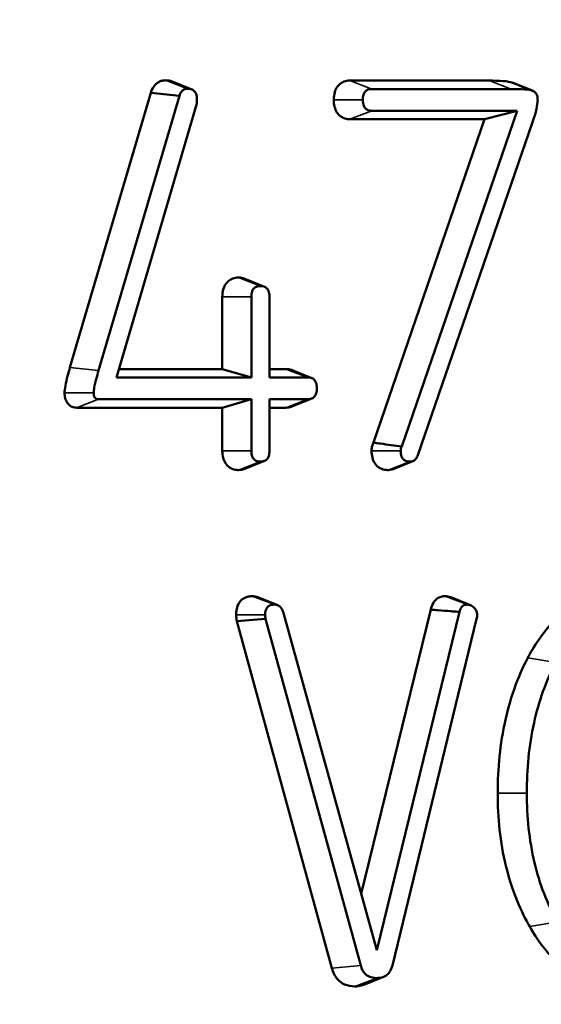
# Model space of a CAD drawing. Units: inches. Extents: x 0.1 to 10.9, y 0.1 to 8.4.
# Drawn here: x 2.8 to 2.9, y 6 to 6.3 of the extents above; entities that cross this region are included whole.
import ezdxf

# ---------------------------------------------------------------- set-up
doc = ezdxf.new("R2010")
doc.units = ezdxf.units.IN
doc.header["$LTSCALE"] = 0.5
doc.header["$MEASUREMENT"] = 0
for name, color, linetype, lineweight in [('Dimension (ANSI)', 7, 'Continuous', 25), ('Visible (ANSI)', 7, 'Continuous', 50), ('Visible Narrow (ANSI)', 7, 'Continuous', 35)]:
    doc.layers.add(name, color=color, linetype=linetype, lineweight=lineweight)
doc.styles.add('Note Text (ANSI)', font='tahoma.ttf')
doc.dimstyles.new('Default (ANSI)', dxfattribs={"dimscale": 0.5, "dimtxt": 0.15, "dimasz": 0.098425, "dimexe": 0.125, "dimexo": 0.0625, "dimgap": 0.031496, "dimtad": 0, "dimtih": 1, "dimtoh": 1, "dimrnd": 1e-08, "dimzin": 4, "dimdsep": 46, "dimtxsty": 'Note Text (ANSI)', "dimcen": 0.09, "dimdle": 0.393701, "dimclrd": 256, "dimclre": 256, "dimclrt": 256, "dimadec": 0, "dimazin": 1, "dimtfac": 0.8, "dimtofl": 0, "dimtmove": 0, "dimatfit": 3, "dimfxl": 1, "dimtolj": 1, "dimtzin": 4, "dimlwd": -1, "dimlwe": -1, "dimarcsym": 0})

# ---------------------------------------------------------------- blocks, each defined once
blk = doc.blocks.new('*D19')
at = {"layer": 'Defpoints', "color": 0, "transparency": 16777216}
for p in [(4.24441, 7.09933), (1.49444, 6.07571), (4.24441, 6.07571)]:
    blk.add_point(p, dxfattribs=at)
at = {"layer": 'Dimension (ANSI)', "transparency": 16777216}
for p, q in [((1.49444, 6.10696), (1.49444, 7.16183)), ((4.24441, 6.10696), (4.24441, 7.16183)), ((1.54365, 7.09933), (2.71964, 7.09933)), ((4.1952, 7.09933), (3.01921, 7.09933))]:
    blk.add_line(p, q, dxfattribs=at)
for points in [[(1.54365, 7.10753), (1.54365, 7.09113), (1.49444, 7.09933)], [(4.1952, 7.10753), (4.1952, 7.09113), (4.24441, 7.09933)]]:
    blk.add_solid(points, dxfattribs=at)
at = {"layer": 'Dimension (ANSI)', "transparency": 16777216, "char_height": 0.075, "attachment_point": 5, "style": 'Note Text (ANSI)'}
for s, insert in [('\\A1; 2.75"', (2.86942, 7.15414)), ('\\A1;[70]', (2.86942, 7.03452))]:
    blk.add_mtext(s, dxfattribs=dict(at, insert=insert))
blk = doc.blocks.new('*D22')
at = {"layer": 'Defpoints', "color": 0, "transparency": 16777216}
for p in [(1.47932, 6.07571), (4.63595, 5.60671), (1.47932, 4.81586)]:
    blk.add_point(p, dxfattribs=at)
at = {"layer": 'Dimension (ANSI)', "transparency": 16777216}
for p, q in [((1.47932, 6.04446), (1.47932, 4.75336)), ((4.63595, 5.57546), (4.63595, 4.75336)), ((1.52853, 4.81586), (2.90785, 4.81586)), ((4.58673, 4.81586), (3.20741, 4.81586))]:
    blk.add_line(p, q, dxfattribs=at)
for points in [[(1.52853, 4.82406), (1.52853, 4.80766), (1.47932, 4.81586)], [(4.58673, 4.82406), (4.58673, 4.80766), (4.63595, 4.81586)]]:
    blk.add_solid(points, dxfattribs=at)
at = {"layer": 'Dimension (ANSI)', "transparency": 16777216, "char_height": 0.075, "attachment_point": 5, "style": 'Note Text (ANSI)'}
for s, insert in [('\\A1; 3.16"', (3.05763, 4.87067)), ('\\A1;[80]', (3.05763, 4.75105))]:
    blk.add_mtext(s, dxfattribs=dict(at, insert=insert))

msp = doc.modelspace()

# ---------------------------------------------------------------- linework, layer by layer
at = {"layer": 'Visible (ANSI)'}
for p, q in [((2.82748, 6.25938), (2.83247, 6.25737)), ((2.87224, 6.25961), (2.90735, 6.25961)), ((2.91343, 6.25901), (2.91841, 6.257)), ((2.80178, 6.18735), (2.82212, 6.25653)), ((2.82933, 6.25578), (2.82212, 6.25653)), ((2.87779, 6.25748), (2.9129, 6.25748)), ((2.80899, 6.18664), (2.82933, 6.25578)), ((2.8337, 6.25386), (2.81354, 6.18487)), ((2.91437, 6.25201), (2.87779, 6.25201)), ((2.88535, 6.16746), (2.91437, 6.25201)), ((2.90618, 6.24989), (2.91437, 6.25201)), ((2.90618, 6.24989), (2.87224, 6.24989)), ((2.87823, 6.16846), (2.90618, 6.24989)), ((2.91822, 6.24888), (2.88937, 6.16533)), ((2.84578, 6.20973), (2.85077, 6.20772)), ((2.84015, 6.18699), (2.84015, 6.20519)), ((2.84747, 6.18487), (2.84747, 6.20519)), ((2.85202, 6.20519), (2.85202, 6.18487)), ((2.81416, 6.18699), (2.84015, 6.18699)), ((2.84015, 6.18699), (2.84747, 6.18487)), ((2.85202, 6.18699), (2.85617, 6.18699)), ((2.81354, 6.18487), (2.84747, 6.18487)), ((2.85202, 6.18487), (2.86172, 6.18487)), ((2.85772, 6.18671), (2.86271, 6.1847)), ((2.86267, 6.17957), (2.85769, 6.17756)), ((2.84015, 6.17727), (2.80344, 6.17727)), ((2.84747, 6.1794), (2.80899, 6.1794)), ((2.84015, 6.17727), (2.84747, 6.1794)), ((2.84015, 6.16639), (2.84015, 6.17727)), ((2.84747, 6.16639), (2.84747, 6.1794)), ((2.85202, 6.1794), (2.85202, 6.16639)), ((2.86166, 6.1794), (2.85202, 6.1794)), ((2.85611, 6.17727), (2.85202, 6.17727)), ((2.85077, 6.16387), (2.84578, 6.16185)), ((2.88817, 6.16382), (2.88319, 6.16181)), ((2.84913, 6.12955), (2.85412, 6.12754)), ((2.89771, 6.12954), (2.90269, 6.12752)), ((2.85544, 6.12585), (2.87902, 6.04073)), ((2.8751, 6.05488), (2.89264, 6.12643)), ((2.87902, 6.04073), (2.89989, 6.12585)), ((2.85106, 6.12414), (2.84381, 6.12355)), ((2.86777, 6.03618), (2.84381, 6.12355)), ((2.875, 6.03682), (2.85106, 6.12414)), ((2.9042, 6.12414), (2.88298, 6.03682)), ((2.88076, 6.03399), (2.87577, 6.03198))]:
    msp.add_line(p, q, dxfattribs=at)
for points, knots in [([(2.82212, 6.25653), (2.82223, 6.25685), (2.82247, 6.25756), (2.82332, 6.25866), (2.82371, 6.25901), (2.82443, 6.2594), (2.82471, 6.25951), (2.82527, 6.25965), (2.82556, 6.25968), (2.82585, 6.25968)], [0.000070301, 0.000070301, 0.000070301, 0.000070301, 0.002503949, 0.002503949, 0.004084412, 0.004084412, 0.005028034, 0.005028034, 0.005948741, 0.005948741, 0.005948741, 0.005948741]), ([(2.82585, 6.25968), (2.82599, 6.25968), (2.82613, 6.25967), (2.8264, 6.25965), (2.82654, 6.25963), (2.82695, 6.25956), (2.82722, 6.25949), (2.82748, 6.25938)], [0, 0, 0, 0, 0.001279916, 0.001279916, 0.002552237, 0.002552237, 0.005098507, 0.005098507, 0.005098507, 0.005098507]), ([(2.86822, 6.25478), (2.86822, 6.25494), (2.86823, 6.2551), (2.86824, 6.25541), (2.86826, 6.25557), (2.86837, 6.25647), (2.86855, 6.25703), (2.86899, 6.25793), (2.86928, 6.25834), (2.86999, 6.25898), (2.87037, 6.25921), (2.87126, 6.25954), (2.87175, 6.25961), (2.87224, 6.25961)], [0, 0, 0, 0, 0.00120357, 0.00120357, 0.00240485, 0.00240485, 0.00811639, 0.00811639, 0.01437451, 0.01437451, 0.02037623, 0.02037623, 0.02714003, 0.02714003, 0.02714003, 0.02714003]), ([(2.90735, 6.25961), (2.90845, 6.25961), (2.90978, 6.25959), (2.91199, 6.25941), (2.91264, 6.25928), (2.91309, 6.25912)], [0, 0, 0, 0, 0.01011582, 0.01011582, 0.02000692, 0.02000692, 0.02000692, 0.02000692]), ([(2.91822, 6.25706), (2.91687, 6.2576), (2.91518, 6.25828), (2.91365, 6.2589), (2.91337, 6.25901), (2.91309, 6.25912)], [0, 0, 0, 0, 0.02035873, 0.02035873, 0.02480572, 0.02480572, 0.02480572, 0.02480572]), ([(2.82933, 6.25578), (2.82945, 6.25615), (2.82962, 6.25652), (2.83003, 6.25704), (2.83024, 6.25721), (2.83061, 6.25741), (2.83076, 6.25746), (2.83107, 6.25754), (2.83123, 6.25755), (2.83139, 6.25755)], [0, 0, 0, 0, 0.003105563, 0.003105563, 0.005451794, 0.005451794, 0.006849088, 0.006849088, 0.008350673, 0.008350673, 0.008350673, 0.008350673]), ([(2.83139, 6.25755), (2.83177, 6.25755), (2.83217, 6.2575), (2.83276, 6.25724), (2.83297, 6.2571), (2.83331, 6.25672), (2.83343, 6.25651), (2.83361, 6.25607), (2.83366, 6.25585), (2.83374, 6.25538), (2.83376, 6.25511), (2.83376, 6.25485)], [0, 0, 0, 0, 0.00347277, 0.00347277, 0.00570761, 0.00570761, 0.00769707, 0.00769707, 0.00942664, 0.00942664, 0.01140538, 0.01140538, 0.01140538, 0.01140538]), ([(2.87554, 6.25478), (2.87554, 6.25521), (2.87558, 6.25565), (2.87579, 6.25631), (2.8759, 6.25655), (2.87621, 6.25695), (2.87638, 6.25709), (2.87674, 6.2573), (2.87693, 6.25737), (2.87734, 6.25746), (2.87756, 6.25748), (2.87779, 6.25748)], [0, 0, 0, 0, 0.00324256, 0.00324256, 0.00537879, 0.00537879, 0.00732279, 0.00732279, 0.00908643, 0.00908643, 0.01111999, 0.01111999, 0.01111999, 0.01111999]), ([(2.9129, 6.25748), (2.91396, 6.25748), (2.91525, 6.25746), (2.91694, 6.25733), (2.91774, 6.25724), (2.91822, 6.25706)], [0, 0, 0, 0, 0.00976092, 0.00976092, 0.01536324, 0.01536324, 0.01536324, 0.01536324]), ([(2.91822, 6.25706), (2.91838, 6.25702), (2.91854, 6.25695), (2.91883, 6.25673), (2.91896, 6.2566), (2.9192, 6.25626), (2.91931, 6.25606), (2.9194, 6.25585)], [0, 0, 0, 0, 0.001561836, 0.001561836, 0.003116134, 0.003116134, 0.004927117, 0.004927117, 0.004927117, 0.004927117]), ([(2.83376, 6.25485), (2.83376, 6.2547), (2.83375, 6.25454), (2.83373, 6.25421), (2.83372, 6.25403), (2.8337, 6.25386)], [0, 0, 0, 0, 0.001165798, 0.001165798, 0.00251894, 0.00251894, 0.00251894, 0.00251894]), ([(2.87224, 6.24989), (2.8721, 6.24989), (2.87197, 6.24989), (2.87171, 6.24991), (2.87157, 6.24993), (2.87082, 6.25007), (2.87036, 6.2503), (2.86962, 6.25082), (2.86928, 6.25118), (2.86874, 6.25203), (2.86855, 6.25251), (2.86828, 6.25358), (2.86822, 6.25418), (2.86822, 6.25478)], [0, 0, 0, 0, 0.00121933, 0.00121933, 0.00243767, 0.00243767, 0.00821724, 0.00821724, 0.01474065, 0.01474065, 0.02102606, 0.02102606, 0.02815744, 0.02815744, 0.02815744, 0.02815744]), ([(2.87779, 6.25201), (2.87744, 6.25201), (2.87707, 6.25206), (2.87652, 6.25231), (2.87632, 6.25245), (2.876, 6.25282), (2.87587, 6.25303), (2.8757, 6.25348), (2.87564, 6.25371), (2.87556, 6.25422), (2.87554, 6.2545), (2.87554, 6.25478)], [0, 0, 0, 0, 0.003212, 0.003212, 0.00535428, 0.00535428, 0.0073255, 0.0073255, 0.00915364, 0.00915364, 0.01127024, 0.01127024, 0.01127024, 0.01127024]), ([(2.9194, 6.25585), (2.91947, 6.25569), (2.91951, 6.25551), (2.91959, 6.25496), (2.91957, 6.25455), (2.91941, 6.25282), (2.91891, 6.25096), (2.91822, 6.24888)], [0, 0, 0, 0, 0.00138407, 0.00138407, 0.00422316, 0.00422316, 0.01467382, 0.01467382, 0.01467382, 0.01467382]), ([(2.84015, 6.20519), (2.84015, 6.20535), (2.84016, 6.20551), (2.84018, 6.20583), (2.84019, 6.206), (2.84029, 6.20676), (2.84045, 6.20734), (2.84093, 6.20834), (2.84123, 6.20875), (2.84195, 6.20939), (2.84234, 6.20962), (2.84324, 6.20995), (2.84373, 6.21001), (2.84423, 6.21001)], [0, 0, 0, 0, 0.00123239, 0.00123239, 0.00246388, 0.00246388, 0.00715302, 0.00715302, 0.0113336, 0.0113336, 0.01536344, 0.01536344, 0.01991179, 0.01991179, 0.01991179, 0.01991179]), ([(2.84423, 6.21001), (2.84436, 6.21001), (2.84449, 6.21001), (2.84475, 6.20999), (2.84488, 6.20997), (2.8453, 6.2099), (2.84555, 6.20982), (2.84578, 6.20973)], [0, 0, 0, 0, 0.001203568, 0.001203568, 0.002404849, 0.002404849, 0.005060084, 0.005060084, 0.005060084, 0.005060084]), ([(2.84747, 6.20519), (2.84747, 6.20561), (2.84751, 6.20605), (2.84772, 6.20671), (2.84784, 6.20695), (2.84814, 6.20734), (2.84832, 6.20749), (2.84869, 6.2077), (2.84889, 6.20777), (2.84931, 6.20787), (2.84955, 6.20789), (2.84978, 6.20789)], [0, 0, 0, 0, 0.003212, 0.003212, 0.00535428, 0.00535428, 0.0073255, 0.0073255, 0.00915364, 0.00915364, 0.01127024, 0.01127024, 0.01127024, 0.01127024]), ([(2.84978, 6.20789), (2.85013, 6.20789), (2.8505, 6.20784), (2.85105, 6.20759), (2.85125, 6.20745), (2.85158, 6.20709), (2.8517, 6.20688), (2.85187, 6.20644), (2.85193, 6.20622), (2.85201, 6.20573), (2.85202, 6.20546), (2.85202, 6.20519)], [0, 0, 0, 0, 0.00324256, 0.00324256, 0.00537879, 0.00537879, 0.00732279, 0.00732279, 0.00908643, 0.00908643, 0.01111999, 0.01111999, 0.01111999, 0.01111999]), ([(2.80043, 6.18103), (2.80043, 6.18148), (2.80049, 6.18203), (2.80092, 6.18441), (2.80142, 6.18613), (2.80178, 6.18735)], [0, 0, 0, 0, 0.00339397, 0.00339397, 0.01044079, 0.01044079, 0.01044079, 0.01044079]), ([(2.85617, 6.18699), (2.8563, 6.18699), (2.85643, 6.18699), (2.85669, 6.18697), (2.85682, 6.18695), (2.85724, 6.18688), (2.85749, 6.1868), (2.85772, 6.18671)], [0, 0, 0, 0, 0.001203568, 0.001203568, 0.002404849, 0.002404849, 0.005060084, 0.005060084, 0.005060084, 0.005060084]), ([(2.80775, 6.18103), (2.80775, 6.18141), (2.80782, 6.1819), (2.80813, 6.18357), (2.80857, 6.1852), (2.80899, 6.18664)], [0, 0, 0, 0, 0.00287632, 0.00287632, 0.01086137, 0.01086137, 0.01086137, 0.01086137]), ([(2.86172, 6.18487), (2.86207, 6.18487), (2.86244, 6.18482), (2.86299, 6.18457), (2.86319, 6.18443), (2.86352, 6.18407), (2.86364, 6.18386), (2.86381, 6.18342), (2.86387, 6.1832), (2.86395, 6.18271), (2.86396, 6.18244), (2.86396, 6.18217)], [0, 0, 0, 0, 0.00324256, 0.00324256, 0.00537879, 0.00537879, 0.00732279, 0.00732279, 0.00908643, 0.00908643, 0.01111999, 0.01111999, 0.01111999, 0.01111999]), ([(2.86396, 6.18217), (2.86396, 6.18173), (2.86392, 6.18128), (2.86371, 6.1806), (2.86359, 6.18035), (2.86328, 6.17995), (2.8631, 6.1798), (2.86273, 6.17958), (2.86254, 6.17951), (2.86212, 6.17942), (2.86189, 6.1794), (2.86166, 6.1794)], [0, 0, 0, 0, 0.00332789, 0.00332789, 0.00552034, 0.00552034, 0.0075155, 0.0075155, 0.00932555, 0.00932555, 0.01141263, 0.01141263, 0.01141263, 0.01141263]), ([(2.80344, 6.17727), (2.80336, 6.17727), (2.80328, 6.17727), (2.80311, 6.17729), (2.80303, 6.1773), (2.8025, 6.17738), (2.80214, 6.17755), (2.80155, 6.17795), (2.80128, 6.17824), (2.80086, 6.1789), (2.8007, 6.17926), (2.80048, 6.1801), (2.80043, 6.18056), (2.80043, 6.18103)], [0, 0, 0, 0, 0.00075111, 0.00075111, 0.00152019, 0.00152019, 0.00565944, 0.00565944, 0.0102932, 0.0102932, 0.01466756, 0.01466756, 0.01967102, 0.01967102, 0.01967102, 0.01967102]), ([(2.80899, 6.1794), (2.8088, 6.1794), (2.80861, 6.17943), (2.80831, 6.17956), (2.8082, 6.17964), (2.80802, 6.17985), (2.80795, 6.17997), (2.80784, 6.18024), (2.80781, 6.18038), (2.80776, 6.18069), (2.80775, 6.18086), (2.80775, 6.18103)], [0, 0, 0, 0, 0.001730063, 0.001730063, 0.002921085, 0.002921085, 0.004047484, 0.004047484, 0.005152778, 0.005152778, 0.006446233, 0.006446233, 0.006446233, 0.006446233]), ([(2.85769, 6.17756), (2.85765, 6.17754), (2.85761, 6.17753), (2.8571, 6.17734), (2.85661, 6.17727), (2.85611, 6.17727)], [0.015152197, 0.015152197, 0.015152197, 0.015152197, 0.015510248, 0.015510248, 0.020062697, 0.020062697, 0.020062697, 0.020062697]), ([(2.87774, 6.16639), (2.87774, 6.16681), (2.87779, 6.16722), (2.87799, 6.16791), (2.8781, 6.16819), (2.87823, 6.16846)], [0, 0, 0, 0, 0.003176703, 0.003176703, 0.005555482, 0.005555482, 0.005555482, 0.005555482]), ([(2.87823, 6.16846), (2.87881, 6.16838), (2.87939, 6.1683), (2.88172, 6.16798), (2.88359, 6.16772), (2.88535, 6.16746)], [0.0134694, 0.0134694, 0.0134694, 0.0134694, 0.01974023, 0.01974023, 0.03892534, 0.03892534, 0.03892534, 0.03892534]), ([(2.88506, 6.16639), (2.88506, 6.16658), (2.88508, 6.16677), (2.88518, 6.16713), (2.88526, 6.1673), (2.88535, 6.16746)], [0, 0, 0, 0, 0.001435176, 0.001435176, 0.002921475, 0.002921475, 0.002921475, 0.002921475]), ([(2.84423, 6.16157), (2.84409, 6.16157), (2.84396, 6.16157), (2.84369, 6.1616), (2.84356, 6.16161), (2.84291, 6.16172), (2.84241, 6.16191), (2.84156, 6.16249), (2.84122, 6.16285), (2.84068, 6.1637), (2.84048, 6.16417), (2.84021, 6.16523), (2.84015, 6.16581), (2.84015, 6.16639)], [0, 0, 0, 0, 0.00123552, 0.00123552, 0.00246618, 0.00246618, 0.00725138, 0.00725138, 0.01144579, 0.01144579, 0.01545696, 0.01545696, 0.01991899, 0.01991899, 0.01991899, 0.01991899]), ([(2.84978, 6.16369), (2.84941, 6.16369), (2.84903, 6.16375), (2.84846, 6.164), (2.84825, 6.16414), (2.84792, 6.16451), (2.8478, 6.16472), (2.84762, 6.16516), (2.84757, 6.16538), (2.84749, 6.16586), (2.84747, 6.16613), (2.84747, 6.16639)], [0, 0, 0, 0, 0.00335796, 0.00335796, 0.00554377, 0.00554377, 0.00751088, 0.00751088, 0.00925712, 0.00925712, 0.01126258, 0.01126258, 0.01126258, 0.01126258]), ([(2.85202, 6.16639), (2.85202, 6.16597), (2.85198, 6.16553), (2.85178, 6.16486), (2.85166, 6.16462), (2.85136, 6.16423), (2.85119, 6.16409), (2.85082, 6.16388), (2.85063, 6.16381), (2.85023, 6.16371), (2.85, 6.16369), (2.84978, 6.16369)], [0, 0, 0, 0, 0.00324256, 0.00324256, 0.00537879, 0.00537879, 0.00732279, 0.00732279, 0.00908643, 0.00908643, 0.01111999, 0.01111999, 0.01111999, 0.01111999]), ([(2.88193, 6.16157), (2.88179, 6.16157), (2.88164, 6.16157), (2.88135, 6.1616), (2.88121, 6.16162), (2.88053, 6.16173), (2.88002, 6.16192), (2.87916, 6.16252), (2.87881, 6.16288), (2.87826, 6.16374), (2.87806, 6.16421), (2.8778, 6.16526), (2.87774, 6.16583), (2.87774, 6.16639)], [0, 0, 0, 0, 0.0013358, 0.0013358, 0.002661, 0.002661, 0.00757783, 0.00757783, 0.01182937, 0.01182937, 0.01587672, 0.01587672, 0.02021824, 0.02021824, 0.02021824, 0.02021824]), ([(2.88748, 6.16369), (2.88709, 6.16369), (2.88668, 6.16375), (2.88607, 6.16401), (2.88586, 6.16416), (2.88551, 6.16454), (2.88538, 6.16475), (2.88521, 6.16519), (2.88515, 6.1654), (2.88507, 6.16588), (2.88506, 6.16614), (2.88506, 6.16639)], [0, 0, 0, 0, 0.0035869, 0.0035869, 0.0058703, 0.0058703, 0.00788144, 0.00788144, 0.00959504, 0.00959504, 0.01154838, 0.01154838, 0.01154838, 0.01154838]), ([(2.88937, 6.16533), (2.88926, 6.16498), (2.88911, 6.16465), (2.88874, 6.16418), (2.88855, 6.16401), (2.88821, 6.16383), (2.88807, 6.16378), (2.88779, 6.16371), (2.88763, 6.16369), (2.88748, 6.16369)], [0, 0, 0, 0, 0.002828504, 0.002828504, 0.00496282, 0.00496282, 0.006260955, 0.006260955, 0.007658692, 0.007658692, 0.007658692, 0.007658692]), ([(2.84578, 6.16185), (2.84575, 6.16184), (2.84571, 6.16182), (2.84521, 6.16164), (2.84472, 6.16157), (2.84423, 6.16157)], [0.019877902, 0.019877902, 0.019877902, 0.019877902, 0.020376228, 0.020376228, 0.027140034, 0.027140034, 0.027140034, 0.027140034]), ([(2.88319, 6.16181), (2.88304, 6.16175), (2.88289, 6.1617), (2.88247, 6.1616), (2.8822, 6.16157), (2.88193, 6.16157)], [0.01029994, 0.01029994, 0.01029994, 0.01029994, 0.011761173, 0.011761173, 0.014230841, 0.014230841, 0.014230841, 0.014230841]), ([(2.91706, 6.11427), (2.91823, 6.11647), (2.92094, 6.12135), (2.92738, 6.12685), (2.92957, 6.12818), (2.93433, 6.12998), (2.93679, 6.13039), (2.9393, 6.13039)], [0.00083287, 0.00083287, 0.00083287, 0.00083287, 0.01830124, 0.01830124, 0.02628419, 0.02628419, 0.03435605, 0.03435605, 0.03435605, 0.03435605]), ([(2.84363, 6.12514), (2.84363, 6.1253), (2.84363, 6.12547), (2.84365, 6.1258), (2.84367, 6.12596), (2.84377, 6.12671), (2.84393, 6.12726), (2.84442, 6.12823), (2.84473, 6.12862), (2.84545, 6.12924), (2.84585, 6.12946), (2.84673, 6.12976), (2.84722, 6.12982), (2.8477, 6.12982)], [0, 0, 0, 0, 0.00125913, 0.00125913, 0.00252369, 0.00252369, 0.00702849, 0.00702849, 0.01117217, 0.01117217, 0.01517545, 0.01517545, 0.01960865, 0.01960865, 0.01960865, 0.01960865]), ([(2.85094, 6.12514), (2.85094, 6.12553), (2.85098, 6.12593), (2.85118, 6.12655), (2.85129, 6.12677), (2.85159, 6.12715), (2.85176, 6.12729), (2.85213, 6.12751), (2.85233, 6.12758), (2.85277, 6.12767), (2.85301, 6.12769), (2.85325, 6.12769)], [0, 0, 0, 0, 0.00297923, 0.00297923, 0.00501916, 0.00501916, 0.00693958, 0.00693958, 0.00880597, 0.00880597, 0.01098607, 0.01098607, 0.01098607, 0.01098607]), ([(2.85325, 6.12769), (2.85358, 6.12769), (2.85392, 6.12764), (2.85447, 6.12738), (2.85468, 6.12721), (2.85499, 6.12684), (2.8551, 6.12667), (2.85529, 6.12629), (2.85537, 6.12607), (2.85544, 6.12585)], [0, 0, 0, 0, 0.003053686, 0.003053686, 0.005407287, 0.005407287, 0.007046291, 0.007046291, 0.008842209, 0.008842209, 0.008842209, 0.008842209]), ([(2.89264, 6.12643), (2.89277, 6.12704), (2.89299, 6.12761), (2.89357, 6.12856), (2.8939, 6.12893), (2.89459, 6.12942), (2.89491, 6.12958), (2.89557, 6.12978), (2.8959, 6.12982), (2.89623, 6.12982)], [0.00007002, 0.00007002, 0.00007002, 0.00007002, 0.00488549, 0.00488549, 0.00907403, 0.00907403, 0.01226466, 0.01226466, 0.01532115, 0.01532115, 0.01532115, 0.01532115]), ([(2.89989, 6.12585), (2.89997, 6.12621), (2.90009, 6.12656), (2.9004, 6.12707), (2.90056, 6.12725), (2.90089, 6.12749), (2.90105, 6.12757), (2.9014, 6.12767), (2.90159, 6.12769), (2.90178, 6.12769)], [0, 0, 0, 0, 0.002827868, 0.002827868, 0.004850463, 0.004850463, 0.006414019, 0.006414019, 0.008132702, 0.008132702, 0.008132702, 0.008132702]), ([(2.90178, 6.12769), (2.90215, 6.12769), (2.90251, 6.12762), (2.90317, 6.12729), (2.90344, 6.12707), (2.90384, 6.1266), (2.90402, 6.12635), (2.90425, 6.12574), (2.9043, 6.12546), (2.90432, 6.12482), (2.90428, 6.12447), (2.9042, 6.12414)], [0, 0, 0, 0, 0.0034084, 0.0034084, 0.00649657, 0.00649657, 0.00852742, 0.00852742, 0.01012239, 0.01012239, 0.01197697, 0.01197697, 0.01197697, 0.01197697]), ([(2.84381, 6.12355), (2.84377, 6.12376), (2.84372, 6.124), (2.84365, 6.12456), (2.84363, 6.12485), (2.84363, 6.12514)], [0.000168809, 0.000168809, 0.000168809, 0.000168809, 0.001781394, 0.001781394, 0.003381289, 0.003381289, 0.003381289, 0.003381289]), ([(2.85106, 6.12414), (2.85103, 6.12432), (2.85099, 6.1245), (2.85095, 6.12483), (2.85094, 6.12498), (2.85094, 6.12514)], [0, 0, 0, 0, 0.001371665, 0.001371665, 0.002540524, 0.002540524, 0.002540524, 0.002540524]), ([(2.89264, 6.12643), (2.89324, 6.12638), (2.89385, 6.12633), (2.89554, 6.12619), (2.89664, 6.12611), (2.89828, 6.12598), (2.89883, 6.12593), (2.89952, 6.12588), (2.89966, 6.12587), (2.89982, 6.12585), (2.89984, 6.12585), (2.89989, 6.12585)], [-0.06980206, -0.06980206, -0.06980206, -0.06980206, -0.05249657, -0.05249657, -0.02103417, -0.02103417, -0.00527821, -0.00527821, -0.00133637, -0.00133637, -0.0005351, -0.0005351, -0.0005351, -0.0005351]), ([(2.90951, 6.08023), (2.90951, 6.08645), (2.91009, 6.09265), (2.91324, 6.10675), (2.91589, 6.11203), (2.91706, 6.11427)], [0, 0, 0, 0, 0.0474035, 0.0474035, 0.1112404, 0.1112404, 0.1112404, 0.1112404]), ([(2.91683, 6.08023), (2.91683, 6.08621), (2.91737, 6.09217), (2.91984, 6.10333), (2.92164, 6.10841), (2.9241, 6.11313)], [0, 0, 0, 0, 0.04553471, 0.04553471, 0.08800772, 0.08800772, 0.08800772, 0.08800772]), ([(2.91757, 6.04663), (2.91632, 6.04882), (2.91349, 6.05398), (2.91012, 6.0679), (2.90951, 6.07405), (2.90951, 6.08023)], [0.00078323, 0.00078323, 0.00078323, 0.00078323, 0.01862944, 0.01862944, 0.03190317, 0.03190317, 0.03190317, 0.03190317]), ([(2.92457, 6.04783), (2.92196, 6.05241), (2.92004, 6.05738), (2.91741, 6.06841), (2.91683, 6.07431), (2.91683, 6.08023)], [0, 0, 0, 0, 0.04229693, 0.04229693, 0.08744303, 0.08744303, 0.08744303, 0.08744303]), ([(2.94066, 6.031), (2.93714, 6.031), (2.93372, 6.03174), (2.92786, 6.03467), (2.9255, 6.03647), (2.92042, 6.04177), (2.91848, 6.04503), (2.91757, 6.04663)], [0, 0, 0, 0, 0.03227432, 0.03227432, 0.05811875, 0.05811875, 0.09388393, 0.09388393, 0.09388393, 0.09388393]), ([(2.87353, 6.03157), (2.87264, 6.03157), (2.87175, 6.03171), (2.87027, 6.03239), (2.86968, 6.03282), (2.86885, 6.03377), (2.86857, 6.0342), (2.86809, 6.03514), (2.86791, 6.03565), (2.86777, 6.03618)], [0, 0, 0, 0, 0.00815849, 0.00815849, 0.01449843, 0.01449843, 0.01872064, 0.01872064, 0.02294372, 0.02294372, 0.02294372, 0.02294372]), ([(2.87908, 6.03369), (2.87841, 6.03369), (2.87772, 6.03379), (2.87667, 6.03428), (2.87628, 6.03455), (2.87573, 6.03518), (2.87555, 6.03546), (2.87523, 6.0361), (2.8751, 6.03645), (2.875, 6.03682)], [0, 0, 0, 0, 0.00612922, 0.00612922, 0.01030658, 0.01030658, 0.01305128, 0.01305128, 0.01598698, 0.01598698, 0.01598698, 0.01598698]), ([(2.88298, 6.03682), (2.88283, 6.03624), (2.8826, 6.03568), (2.882, 6.03481), (2.88167, 6.0345), (2.88097, 6.03406), (2.88063, 6.03393), (2.87989, 6.03374), (2.87948, 6.03369), (2.87908, 6.03369)], [0, 0, 0, 0, 0.00468626, 0.00468626, 0.00860949, 0.00860949, 0.01187303, 0.01187303, 0.01556756, 0.01556756, 0.01556756, 0.01556756]), ([(2.87577, 6.03198), (2.87557, 6.03189), (2.87536, 6.03183), (2.87462, 6.03163), (2.87407, 6.03157), (2.87353, 6.03157)], [0.01088668, 0.01088668, 0.01088668, 0.01088668, 0.01209371, 0.01209371, 0.015114723, 0.015114723, 0.015114723, 0.015114723])]:
    msp.add_open_spline(points, degree=3, knots=knots, dxfattribs=at)
for points in [[(2.91309, 6.25912), (2.9132, 6.25909), (2.91332, 6.25906), (2.91343, 6.25901)], [(2.8477, 6.12982), (2.84819, 6.12982), (2.84867, 6.12974), (2.84913, 6.12955)], [(2.89623, 6.12982), (2.89674, 6.12982), (2.89723, 6.12973), (2.89771, 6.12954)]]:
    msp.add_open_spline(points, degree=3, dxfattribs=at)
at = {"layer": 'Visible Narrow (ANSI)'}
for p, q in [((2.82585, 6.25968), (2.83139, 6.25755)), ((2.87224, 6.25961), (2.87779, 6.25748)), ((2.90735, 6.25961), (2.9129, 6.25748)), ((2.86822, 6.25478), (2.87554, 6.25478)), ((2.87224, 6.24989), (2.87779, 6.25201)), ((2.84423, 6.21001), (2.84978, 6.20789)), ((2.84015, 6.20519), (2.84747, 6.20519)), ((2.80178, 6.18735), (2.80899, 6.18664)), ((2.85617, 6.18699), (2.86172, 6.18487)), ((2.80043, 6.18103), (2.80775, 6.18103)), ((2.80344, 6.17727), (2.80899, 6.1794)), ((2.85611, 6.17727), (2.86166, 6.1794)), ((2.84015, 6.16639), (2.84747, 6.16639)), ((2.87774, 6.16639), (2.88506, 6.16639)), ((2.84423, 6.16157), (2.84978, 6.16369)), ((2.88193, 6.16157), (2.88748, 6.16369)), ((2.8477, 6.12982), (2.85325, 6.12769)), ((2.89623, 6.12982), (2.90178, 6.12769)), ((2.84363, 6.12514), (2.85094, 6.12514)), ((2.9241, 6.11313), (2.91706, 6.11427)), ((2.90951, 6.08023), (2.91683, 6.08023)), ((2.91757, 6.04663), (2.92457, 6.04783)), ((2.86777, 6.03618), (2.875, 6.03682)), ((2.87353, 6.03157), (2.87908, 6.03369))]:
    msp.add_line(p, q, dxfattribs=at)

# ---------------------------------------------------------------- dimensions: what is measured, and where the dimension line sits
at = {"layer": 'Dimension (ANSI)'}
dim = msp.add_linear_dim(base=(4.24441, 7.09933), p1=(1.49444, 6.07571), p2=(4.24441, 6.07571), angle=180, text=' <>"\\X[70]', dimstyle='Default (ANSI)', override={"dimgap": 0.031496, "dimtih": 0, "dimtoh": 0, "dimdec": 2, "dimpost": '\\X', "dimtol": 0, "dimlim": 0, "dimtp": 0, "dimtm": 0, "dimtdec": 2, "dimatfit": 1}, dxfattribs=at)
dim.commit()
dim.dimension.update_dxf_attribs({"geometry": '*D19', "text_midpoint": (2.86942, 7.09933), "dimtype": 160})
dim = msp.add_linear_dim(base=(1.47932, 4.81586), p1=(4.63595, 5.60671), p2=(1.47932, 6.07571), text=' <>"\\X[80]', dimstyle='Default (ANSI)', override={"dimgap": 0.031496, "dimtih": 0, "dimtoh": 0, "dimdec": 2, "dimpost": '\\X', "dimtol": 0, "dimlim": 0, "dimtp": 0, "dimtm": 0, "dimtdec": 2, "dimatfit": 1}, dxfattribs=at)
dim.commit()
dim.dimension.update_dxf_attribs({"geometry": '*D22', "text_midpoint": (3.05763, 4.81586), "dimtype": 160})

doc.saveas('drawing.dxf')
